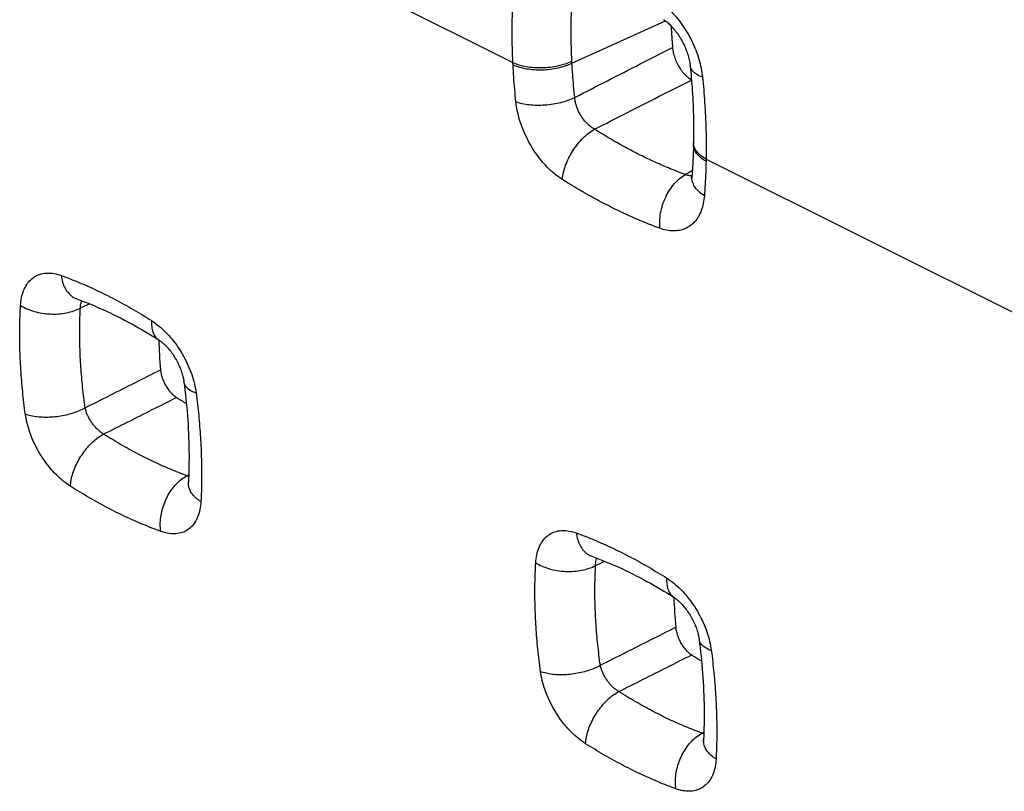
# Model space of a CAD drawing. Extents: x -23.1 to 24.3, y -25.3 to 32.7.
# Drawn here: x -15.8 to -11.2, y -15.3 to -11.7 of the extents above; entities that cross this region are included whole.
import ezdxf

# ---------------------------------------------------------------- set-up
doc = ezdxf.new("R2010")
doc.units = 0
doc.header["$LTSCALE"] = 16.335
doc.layers.get('0').update_dxf_attribs({"linetype": 'CONTINUOUS'})

msp = doc.modelspace()

# ---------------------------------------------------------------- linework, layer by layer
at = {"color": 9, "linetype": 'CONTINUOUS'}
for p, q in [((-14.984, -11.1823), (-13.4813, -11.9336)), ((-13.2057, -11.9369), (-12.7694, -11.7393)), ((-12.5798, -12.3844), (-11.0771, -13.1357))]:
    msp.add_line(p, q, dxfattribs=at)
for points, knots in [([(-13.4813, -11.9336), (-13.4835, -11.8876), (-13.4858, -11.8003), (-13.4836, -11.6763), (-13.4789, -11.5986), (-13.476, -11.5621)], [0, 0, 0, 0, 0.371949, 0.704525, 1, 1, 1, 1]), ([(-13.2062, -11.9271), (-13.2083, -11.8843), (-13.2105, -11.8031), (-13.2086, -11.6878), (-13.2044, -11.6155), (-13.2016, -11.5815)], [0, 0, 0, 0, 0.371947, 0.704522, 1, 1, 1, 1]), ([(-12.812, -11.6383), (-12.8012, -11.6452), (-12.7795, -11.6609), (-12.7487, -11.6883), (-12.7194, -11.7199), (-12.6921, -11.7551), (-12.6675, -11.7929), (-12.6459, -11.8329), (-12.6277, -11.8746), (-12.613, -11.9171), (-12.6024, -11.9595), (-12.5981, -11.9878), (-12.5966, -12.0017)], [0, 0, 0, 0, 0.088896, 0.183842, 0.283433, 0.385936, 0.48982, 0.594306, 0.698998, 0.802811, 0.903743, 1, 1, 1, 1]), ([(-13.1929, -12.0967), (-13.142, -12.0706), (-13.0403, -12.0184), (-12.8882, -11.9404), (-12.787, -11.8885), (-12.7366, -11.8626)], [0, 0, 0, 0, 0.335081, 0.668415, 1, 1, 1, 1]), ([(-13.4813, -11.9336), (-13.4718, -11.9379), (-13.4513, -11.9453), (-13.4182, -11.9527), (-13.3824, -11.957), (-13.3451, -11.9578), (-13.3076, -11.9552), (-13.2712, -11.9492), (-13.2373, -11.9401), (-13.216, -11.9318), (-13.2062, -11.9271)], [0, 0, 0, 0, 0.110145, 0.230935, 0.359621, 0.492886, 0.627118, 0.758646, 0.883968, 1, 1, 1, 1]), ([(-13.4808, -11.9442), (-13.4809, -11.9424), (-13.481, -11.9389), (-13.4812, -11.9354), (-13.4813, -11.9336)], [0, 0, 0, 0, 0.500196, 1, 1, 1, 1]), ([(-13.4808, -11.9442), (-13.4713, -11.9484), (-13.4508, -11.9557), (-13.4177, -11.963), (-13.3819, -11.9671), (-13.3446, -11.9678), (-13.3071, -11.9651), (-13.2707, -11.9591), (-13.2368, -11.9499), (-13.2155, -11.9416), (-13.2057, -11.9369)], [0, 0, 0, 0, 0.109991, 0.230693, 0.359347, 0.492627, 0.62691, 0.758509, 0.883906, 1, 1, 1, 1]), ([(-13.4673, -12.1163), (-13.4693, -12.0971), (-13.473, -12.0587), (-13.4775, -12.0013), (-13.4798, -11.9632), (-13.4808, -11.9442)], [0, 0, 0, 0, 0.336103, 0.669414, 1, 1, 1, 1]), ([(-13.2057, -11.9369), (-13.2058, -11.9353), (-13.2059, -11.932), (-13.2061, -11.9288), (-13.2062, -11.9271)], [0, 0, 0, 0, 0.500207, 1, 1, 1, 1]), ([(-13.1929, -12.0967), (-13.1948, -12.0789), (-13.1983, -12.0433), (-13.2026, -11.99), (-13.2047, -11.9546), (-13.2057, -11.9369)], [0, 0, 0, 0, 0.336132, 0.669422, 1, 1, 1, 1]), ([(-12.5966, -12.0017), (-12.6049, -11.9987), (-12.6198, -11.9921), (-12.6383, -11.9791), (-12.6503, -11.9643), (-12.6537, -11.9532), (-12.6542, -11.9483)], [0, 0, 0, 0, 0.319274, 0.590175, 0.818934, 1, 1, 1, 1]), ([(-13.1006, -12.2447), (-13.0501, -12.2191), (-12.9493, -12.1679), (-12.7985, -12.0914), (-12.6983, -12.0405), (-12.6483, -12.0151)], [0, 0, 0, 0, 0.335052, 0.668391, 1, 1, 1, 1]), ([(-12.5966, -12.0017), (-12.5926, -12.041), (-12.5856, -12.1228), (-12.5795, -12.2504), (-12.579, -12.3387), (-12.5798, -12.3844)], [0, 0, 0, 0, 0.30873, 0.642671, 1, 1, 1, 1]), ([(-13.4673, -12.1163), (-13.4578, -12.1198), (-13.4373, -12.1255), (-13.4044, -12.1306), (-13.3687, -12.1327), (-13.3315, -12.1316), (-13.2941, -12.1273), (-13.2578, -12.1201), (-13.224, -12.1101), (-13.2028, -12.1015), (-13.1929, -12.0967)], [0, 0, 0, 0, 0.107513, 0.226797, 0.354953, 0.488486, 0.623575, 0.75631, 0.882917, 1, 1, 1, 1]), ([(-13.2503, -12.48), (-13.2613, -12.473), (-13.2831, -12.4573), (-13.314, -12.4298), (-13.3435, -12.3981), (-13.3709, -12.363), (-13.3957, -12.3251), (-13.4174, -12.285), (-13.4359, -12.2434), (-13.4507, -12.2009), (-13.4614, -12.1585), (-13.4658, -12.1302), (-13.4673, -12.1163)], [0, 0, 0, 0, 0.089219, 0.184381, 0.284074, 0.386541, 0.490406, 0.594989, 0.699755, 0.803457, 0.904128, 1, 1, 1, 1]), ([(-13.1006, -12.2447), (-13.1054, -12.242), (-13.1149, -12.2359), (-13.1284, -12.2249), (-13.1412, -12.2122), (-13.153, -12.198), (-13.1636, -12.1827), (-13.1729, -12.1663), (-13.1806, -12.1492), (-13.1866, -12.1317), (-13.1909, -12.1142), (-13.1925, -12.1025), (-13.1929, -12.0967)], [0, 0, 0, 0, 0.091144, 0.187485, 0.287698, 0.390128, 0.493537, 0.597394, 0.701311, 0.804206, 0.904293, 1, 1, 1, 1]), ([(-13.2503, -12.48), (-13.2495, -12.469), (-13.2459, -12.4464), (-13.2358, -12.4125), (-13.221, -12.3783), (-13.2023, -12.3451), (-13.1802, -12.3141), (-13.1555, -12.2863), (-13.1291, -12.2629), (-13.1101, -12.25), (-13.1006, -12.2447)], [0, 0, 0, 0, 0.11413, 0.237417, 0.367222, 0.500383, 0.633491, 0.763141, 0.886184, 1, 1, 1, 1]), ([(-12.6769, -12.4565), (-12.7004, -12.448), (-12.7474, -12.4297), (-12.8176, -12.3993), (-12.8881, -12.3656), (-12.959, -12.3286), (-13.0301, -12.2884), (-13.0771, -12.2596), (-13.1006, -12.2447)], [0, 0, 0, 0, 0.157776, 0.318896, 0.483517, 0.651805, 0.823915, 1, 1, 1, 1]), ([(-12.58, -12.3946), (-12.5885, -12.3899), (-12.6038, -12.3799), (-12.6225, -12.3617), (-12.6348, -12.3417), (-12.6385, -12.326), (-12.6386, -12.3177), (-12.6386, -12.3163)], [0, 0, 0, 0, 0.283533, 0.534839, 0.757392, 0.961003, 1, 1, 1, 1]), ([(-12.5798, -12.3844), (-12.5883, -12.3797), (-12.6036, -12.3698), (-12.6223, -12.3518), (-12.6309, -12.3379), (-12.6337, -12.3309)], [0, 0, 0, 0, 0.374702, 0.706482, 1, 1, 1, 1]), ([(-12.58, -12.3946), (-12.5804, -12.4127), (-12.5815, -12.4488), (-12.5841, -12.5026), (-12.5866, -12.5383), (-12.5879, -12.556)], [0, 0, 0, 0, 0.33694, 0.670245, 1, 1, 1, 1]), ([(-12.5798, -12.3844), (-12.5798, -12.3861), (-12.5799, -12.3895), (-12.58, -12.3929), (-12.58, -12.3946)], [0, 0, 0, 0, 0.500246, 1, 1, 1, 1]), ([(-12.7952, -12.7075), (-12.8203, -12.6984), (-12.8709, -12.6788), (-12.9463, -12.6461), (-13.0221, -12.6099), (-13.0982, -12.5702), (-13.1746, -12.5269), (-13.225, -12.496), (-13.2503, -12.48)], [0, 0, 0, 0, 0.157777, 0.318889, 0.483517, 0.651813, 0.823915, 1, 1, 1, 1]), ([(-12.7952, -12.7075), (-12.7964, -12.6958), (-12.7971, -12.6714), (-12.7927, -12.6345), (-12.7834, -12.5976), (-12.7693, -12.5619), (-12.7511, -12.5288), (-12.7293, -12.4994), (-12.7047, -12.4749), (-12.6863, -12.4619), (-12.6769, -12.4565)], [0, 0, 0, 0, 0.122083, 0.249951, 0.381279, 0.513426, 0.643681, 0.769499, 0.888752, 1, 1, 1, 1]), ([(-12.6567, -12.4621), (-12.6594, -12.4618), (-12.6663, -12.4605), (-12.673, -12.4582), (-12.6769, -12.4565)], [0, 0, 0, 0, 0.386813, 1, 1, 1, 1]), ([(-12.5879, -12.556), (-12.5964, -12.5506), (-12.6119, -12.5391), (-12.6304, -12.5189), (-12.6425, -12.497), (-12.6464, -12.4788), (-12.6461, -12.4686), (-12.6459, -12.466)], [0, 0, 0, 0, 0.269143, 0.511317, 0.729003, 0.929664, 1, 1, 1, 1]), ([(-12.5879, -12.556), (-12.5889, -12.5679), (-12.592, -12.5909), (-12.6011, -12.6235), (-12.6145, -12.6524), (-12.6318, -12.6768), (-12.6528, -12.6962), (-12.677, -12.7101), (-12.7042, -12.7184), (-12.7335, -12.7207), (-12.7644, -12.7172), (-12.7849, -12.7113), (-12.7952, -12.7075)], [0, 0, 0, 0, 0.116535, 0.226699, 0.329831, 0.426273, 0.517664, 0.606948, 0.697628, 0.79255, 0.89317, 1, 1, 1, 1]), ([(-15.779, -13.0675), (-15.7783, -13.0553), (-15.7754, -13.0318), (-15.766, -12.9988), (-15.7516, -12.9703), (-15.7326, -12.9471), (-15.7094, -12.9299), (-15.6827, -12.9192), (-15.653, -12.9152), (-15.6214, -12.918), (-15.6004, -12.9238), (-15.5899, -12.9277)], [0, 0, 0, 0, 0.12969, 0.250774, 0.362762, 0.466754, 0.566116, 0.665678, 0.769833, 0.881244, 1, 1, 1, 1]), ([(-15.5899, -12.9277), (-15.5619, -12.9378), (-15.5056, -12.9598), (-15.4216, -12.9972), (-15.3371, -13.0395), (-15.252, -13.0867), (-15.1959, -13.1208), (-15.1678, -13.1387)], [0, 0, 0, 0, 0.189075, 0.383321, 0.583048, 0.788508, 1, 1, 1, 1]), ([(-15.5899, -12.9277), (-15.5885, -12.9384), (-15.5843, -12.9589), (-15.5729, -12.987), (-15.557, -13.0104), (-15.538, -13.0273), (-15.5236, -13.0346), (-15.5169, -13.0371)], [0, 0, 0, 0, 0.234918, 0.452986, 0.654959, 0.84431, 1, 1, 1, 1]), ([(-15.4998, -13.0799), (-15.4999, -13.0756), (-15.4997, -13.0672), (-15.4974, -13.0557), (-15.4946, -13.0489), (-15.493, -13.046)], [0, 0, 0, 0, 0.372312, 0.714945, 1, 1, 1, 1]), ([(-15.7568, -13.5742), (-15.7615, -13.5395), (-15.7697, -13.4707), (-15.7782, -13.3678), (-15.7828, -13.2663), (-15.7833, -13.1664), (-15.7809, -13.1003), (-15.779, -13.0675)], [0, 0, 0, 0, 0.206481, 0.40963, 0.609551, 0.8063, 1, 1, 1, 1]), ([(-15.779, -13.0675), (-15.7695, -13.0736), (-15.7488, -13.0844), (-15.7149, -13.0964), (-15.6783, -13.1045), (-15.6401, -13.1084), (-15.6019, -13.1079), (-15.565, -13.1031), (-15.5307, -13.0941), (-15.5095, -13.0851), (-15.4998, -13.0799)], [0, 0, 0, 0, 0.115994, 0.240169, 0.370073, 0.502761, 0.635064, 0.763847, 0.886255, 1, 1, 1, 1]), ([(-15.4776, -13.5457), (-15.4821, -13.5138), (-15.4899, -13.4505), (-15.4981, -13.3559), (-15.5026, -13.2627), (-15.5034, -13.1708), (-15.5014, -13.11), (-15.4998, -13.0799)], [0, 0, 0, 0, 0.206553, 0.409746, 0.609643, 0.806364, 1, 1, 1, 1]), ([(-15.1678, -13.1387), (-15.1683, -13.1483), (-15.1681, -13.1665), (-15.1627, -13.1917), (-15.1523, -13.2127), (-15.1412, -13.224), (-15.1346, -13.2284), (-15.1338, -13.2289)], [0, 0, 0, 0, 0.284631, 0.53776, 0.763287, 0.971217, 1, 1, 1, 1]), ([(-15.1678, -13.1387), (-15.1563, -13.146), (-15.1336, -13.1626), (-15.1015, -13.1919), (-15.0711, -13.2257), (-15.0432, -13.2632), (-15.0184, -13.3036), (-14.9971, -13.346), (-14.9799, -13.3898), (-14.9671, -13.4335), (-14.9616, -13.4629), (-14.9597, -13.4772)], [0, 0, 0, 0, 0.099462, 0.206237, 0.318287, 0.433124, 0.549122, 0.665603, 0.781315, 0.893853, 1, 1, 1, 1]), ([(-15.4776, -13.5457), (-15.4385, -13.5259), (-15.3602, -13.4865), (-15.243, -13.4273), (-15.1649, -13.3879), (-15.1259, -13.3682)], [0, 0, 0, 0, 0.333836, 0.667165, 1, 1, 1, 1]), ([(-14.9597, -13.4772), (-14.9681, -13.4742), (-14.9832, -13.4674), (-15.0019, -13.4537), (-15.0131, -13.4388), (-15.0162, -13.4283), (-15.0167, -13.424)], [0, 0, 0, 0, 0.327382, 0.60573, 0.843111, 1, 1, 1, 1]), ([(-15.3915, -13.6685), (-15.3536, -13.6494), (-15.2779, -13.6114), (-15.1644, -13.5544), (-15.0888, -13.5164), (-15.0511, -13.4974)], [0, 0, 0, 0, 0.333782, 0.66713, 1, 1, 1, 1]), ([(-14.9597, -13.4772), (-14.9552, -13.5119), (-14.9473, -13.5809), (-14.939, -13.6839), (-14.9345, -13.7854), (-14.9337, -13.8852), (-14.9358, -13.9512), (-14.9375, -13.9838)], [0, 0, 0, 0, 0.206898, 0.410292, 0.610248, 0.806789, 1, 1, 1, 1]), ([(-15.7568, -13.5742), (-15.7483, -13.5773), (-15.7298, -13.5825), (-15.7003, -13.5873), (-15.6683, -13.5893), (-15.6348, -13.5886), (-15.6006, -13.5851), (-15.5669, -13.5789), (-15.5347, -13.5703), (-15.5048, -13.5594), (-15.4862, -13.5505), (-15.4776, -13.5457)], [0, 0, 0, 0, 0.094763, 0.1992, 0.311361, 0.428837, 0.548932, 0.66882, 0.785685, 0.896864, 1, 1, 1, 1]), ([(-15.3915, -13.6685), (-15.3959, -13.6658), (-15.4048, -13.6598), (-15.4176, -13.6492), (-15.4298, -13.6369), (-15.4411, -13.6233), (-15.4514, -13.6087), (-15.4604, -13.5933), (-15.468, -13.5775), (-15.4738, -13.5616), (-15.4766, -13.5509), (-15.4776, -13.5457)], [0, 0, 0, 0, 0.101056, 0.209355, 0.322656, 0.438309, 0.554595, 0.67073, 0.785333, 0.895901, 1, 1, 1, 1]), ([(-15.5464, -13.912), (-15.5579, -13.9047), (-15.5808, -13.8881), (-15.613, -13.8589), (-15.6437, -13.8251), (-15.6718, -13.7876), (-15.6969, -13.7474), (-15.7185, -13.7051), (-15.7361, -13.6615), (-15.7492, -13.6178), (-15.7549, -13.5885), (-15.7568, -13.5742)], [0, 0, 0, 0, 0.099653, 0.206604, 0.318783, 0.433691, 0.549711, 0.666136, 0.781645, 0.893753, 1, 1, 1, 1]), ([(-15.5464, -13.912), (-15.5459, -13.902), (-15.5432, -13.8813), (-15.5351, -13.8501), (-15.5228, -13.8183), (-15.5069, -13.787), (-15.4878, -13.757), (-15.4661, -13.7293), (-15.4426, -13.7048), (-15.4178, -13.6842), (-15.4003, -13.6731), (-15.3915, -13.6685)], [0, 0, 0, 0, 0.100003, 0.208131, 0.322481, 0.440711, 0.560226, 0.678352, 0.792501, 0.900344, 1, 1, 1, 1]), ([(-15.0025, -13.8629), (-15.0283, -13.8535), (-15.0801, -13.8332), (-15.1574, -13.7987), (-15.2353, -13.7597), (-15.3137, -13.7164), (-15.3655, -13.6849), (-15.3915, -13.6685)], [0, 0, 0, 0, 0.188903, 0.383084, 0.582802, 0.788356, 1, 1, 1, 1]), ([(-15.125, -14.1227), (-15.1265, -14.1119), (-15.1279, -14.0895), (-15.1253, -14.0555), (-15.1183, -14.021), (-15.1071, -13.9872), (-15.092, -13.9551), (-15.0735, -13.9257), (-15.0521, -13.9), (-15.0286, -13.8787), (-15.0113, -13.8675), (-15.0025, -13.8629)], [0, 0, 0, 0, 0.107746, 0.220645, 0.337029, 0.454947, 0.572329, 0.687149, 0.797579, 0.902162, 1, 1, 1, 1]), ([(-15.125, -14.1227), (-15.1529, -14.1125), (-15.2091, -14.0905), (-15.2929, -14.0531), (-15.3773, -14.0109), (-15.4622, -13.9639), (-15.5183, -13.9298), (-15.5464, -13.912)], [0, 0, 0, 0, 0.18894, 0.383126, 0.582862, 0.78839, 1, 1, 1, 1]), ([(-14.9375, -13.9838), (-14.9453, -13.9789), (-14.9597, -13.9683), (-14.9774, -13.9497), (-14.9897, -13.9296), (-14.9956, -13.9104), (-14.9963, -13.8981), (-14.996, -13.8931)], [0, 0, 0, 0, 0.246193, 0.471263, 0.676871, 0.867823, 1, 1, 1, 1]), ([(-14.9375, -13.9838), (-14.9381, -13.996), (-14.9409, -14.0194), (-14.95, -14.0522), (-14.9641, -14.0806), (-14.9829, -14.1037), (-15.0058, -14.1208), (-15.0324, -14.1314), (-15.062, -14.1352), (-15.0935, -14.1324), (-15.1145, -14.1265), (-15.125, -14.1227)], [0, 0, 0, 0, 0.129734, 0.250684, 0.362391, 0.466027, 0.565057, 0.664417, 0.768596, 0.88029, 1, 1, 1, 1]), ([(-13.3749, -14.2696), (-13.3741, -14.2574), (-13.3713, -14.2339), (-13.3618, -14.2009), (-13.3474, -14.1724), (-13.3284, -14.1492), (-13.3053, -14.132), (-13.2785, -14.1213), (-13.2488, -14.1173), (-13.2173, -14.1201), (-13.1963, -14.1259), (-13.1858, -14.1297)], [0, 0, 0, 0, 0.12969, 0.250774, 0.362762, 0.466754, 0.566116, 0.665678, 0.769833, 0.881244, 1, 1, 1, 1]), ([(-13.1858, -14.1297), (-13.1577, -14.1399), (-13.1014, -14.1619), (-13.0175, -14.1993), (-12.9329, -14.2416), (-12.8479, -14.2887), (-12.7917, -14.3229), (-12.7636, -14.3408)], [0, 0, 0, 0, 0.189075, 0.383321, 0.583048, 0.788508, 1, 1, 1, 1]), ([(-13.1858, -14.1297), (-13.1844, -14.1405), (-13.1801, -14.161), (-13.1687, -14.1891), (-13.1528, -14.2125), (-13.1338, -14.2294), (-13.1195, -14.2367), (-13.1127, -14.2391)], [0, 0, 0, 0, 0.234918, 0.452986, 0.654959, 0.84431, 1, 1, 1, 1]), ([(-13.3527, -14.7763), (-13.3574, -14.7416), (-13.3656, -14.6727), (-13.3741, -14.5699), (-13.3786, -14.4684), (-13.3791, -14.3684), (-13.3768, -14.3024), (-13.3749, -14.2696)], [0, 0, 0, 0, 0.206481, 0.40963, 0.609551, 0.8063, 1, 1, 1, 1]), ([(-13.3749, -14.2696), (-13.3654, -14.2756), (-13.3446, -14.2865), (-13.3108, -14.2985), (-13.2741, -14.3066), (-13.236, -14.3105), (-13.1977, -14.31), (-13.1608, -14.3052), (-13.1265, -14.2961), (-13.1053, -14.2872), (-13.0956, -14.282)], [0, 0, 0, 0, 0.115994, 0.240169, 0.370073, 0.502761, 0.635064, 0.763847, 0.886255, 1, 1, 1, 1]), ([(-13.0734, -14.7478), (-13.0779, -14.7159), (-13.0857, -14.6526), (-13.0939, -14.558), (-13.0984, -14.4647), (-13.0992, -14.3728), (-13.0973, -14.3121), (-13.0956, -14.282)], [0, 0, 0, 0, 0.206553, 0.409746, 0.609643, 0.806364, 1, 1, 1, 1]), ([(-13.0956, -14.282), (-13.0958, -14.2777), (-13.0955, -14.2693), (-13.0933, -14.2578), (-13.0905, -14.251), (-13.0888, -14.2481)], [0, 0, 0, 0, 0.372312, 0.714945, 1, 1, 1, 1]), ([(-12.7636, -14.3408), (-12.7642, -14.3504), (-12.7639, -14.3685), (-12.7586, -14.3938), (-12.7482, -14.4148), (-12.7371, -14.426), (-12.7304, -14.4305), (-12.7296, -14.431)], [0, 0, 0, 0, 0.284631, 0.53776, 0.763287, 0.971217, 1, 1, 1, 1]), ([(-12.7636, -14.3408), (-12.7522, -14.3481), (-12.7294, -14.3647), (-12.6973, -14.3939), (-12.6669, -14.4278), (-12.639, -14.4653), (-12.6142, -14.5057), (-12.593, -14.5481), (-12.5757, -14.5918), (-12.5629, -14.6356), (-12.5574, -14.6649), (-12.5555, -14.6793)], [0, 0, 0, 0, 0.099462, 0.206237, 0.318287, 0.433124, 0.549122, 0.665603, 0.781315, 0.893853, 1, 1, 1, 1]), ([(-13.0734, -14.7478), (-13.0343, -14.728), (-12.9561, -14.6886), (-12.8388, -14.6294), (-12.7607, -14.59), (-12.7217, -14.5703)], [0, 0, 0, 0, 0.333836, 0.667165, 1, 1, 1, 1]), ([(-12.5555, -14.6793), (-12.5639, -14.6762), (-12.579, -14.6695), (-12.5977, -14.6558), (-12.6089, -14.6409), (-12.612, -14.6304), (-12.6126, -14.6261)], [0, 0, 0, 0, 0.327382, 0.60573, 0.843111, 1, 1, 1, 1]), ([(-12.9873, -14.8706), (-12.9494, -14.8515), (-12.8737, -14.8135), (-12.7603, -14.7564), (-12.6847, -14.7184), (-12.6469, -14.6995)], [0, 0, 0, 0, 0.333782, 0.66713, 1, 1, 1, 1]), ([(-12.5555, -14.6793), (-12.551, -14.714), (-12.5431, -14.783), (-12.5348, -14.886), (-12.5303, -14.9875), (-12.5296, -15.0873), (-12.5316, -15.1533), (-12.5333, -15.1859)], [0, 0, 0, 0, 0.206898, 0.410292, 0.610248, 0.806789, 1, 1, 1, 1]), ([(-13.3527, -14.7763), (-13.3441, -14.7794), (-13.3257, -14.7846), (-13.2962, -14.7894), (-13.2642, -14.7914), (-13.2306, -14.7907), (-13.1965, -14.7872), (-13.1628, -14.781), (-13.1305, -14.7724), (-13.1006, -14.7615), (-13.0821, -14.7526), (-13.0734, -14.7478)], [0, 0, 0, 0, 0.094763, 0.1992, 0.311361, 0.428837, 0.548932, 0.66882, 0.785685, 0.896864, 1, 1, 1, 1]), ([(-12.9873, -14.8706), (-12.9918, -14.8679), (-13.0007, -14.8619), (-13.0134, -14.8513), (-13.0256, -14.839), (-13.037, -14.8254), (-13.0473, -14.8107), (-13.0563, -14.7954), (-13.0638, -14.7795), (-13.0696, -14.7637), (-13.0724, -14.753), (-13.0734, -14.7478)], [0, 0, 0, 0, 0.101056, 0.209355, 0.322656, 0.438309, 0.554595, 0.67073, 0.785333, 0.895901, 1, 1, 1, 1]), ([(-13.1423, -15.114), (-13.1537, -15.1068), (-13.1766, -15.0902), (-13.2089, -15.0609), (-13.2395, -15.0271), (-13.2677, -14.9897), (-13.2928, -14.9495), (-13.3144, -14.9072), (-13.3319, -14.8636), (-13.345, -14.8199), (-13.3507, -14.7906), (-13.3527, -14.7763)], [0, 0, 0, 0, 0.099653, 0.206604, 0.318783, 0.433691, 0.549711, 0.666136, 0.781645, 0.893753, 1, 1, 1, 1]), ([(-13.1423, -15.114), (-13.1418, -15.1041), (-13.1391, -15.0834), (-13.1309, -15.0522), (-13.1187, -15.0204), (-13.1028, -14.989), (-13.0837, -14.959), (-13.062, -14.9314), (-13.0384, -14.9069), (-13.0137, -14.8863), (-12.9961, -14.8752), (-12.9873, -14.8706)], [0, 0, 0, 0, 0.100003, 0.208131, 0.322481, 0.440711, 0.560226, 0.678352, 0.792501, 0.900344, 1, 1, 1, 1]), ([(-12.5984, -15.065), (-12.6241, -15.0556), (-12.6759, -15.0353), (-12.7532, -15.0008), (-12.8311, -14.9618), (-12.9095, -14.9184), (-12.9613, -14.887), (-12.9873, -14.8706)], [0, 0, 0, 0, 0.188903, 0.383084, 0.582802, 0.788356, 1, 1, 1, 1]), ([(-12.7208, -15.3247), (-12.7224, -15.314), (-12.7237, -15.2916), (-12.7212, -15.2575), (-12.7142, -15.2231), (-12.7029, -15.1893), (-12.6878, -15.1572), (-12.6693, -15.1278), (-12.648, -15.102), (-12.6244, -15.0807), (-12.6072, -15.0696), (-12.5984, -15.065)], [0, 0, 0, 0, 0.107746, 0.220645, 0.337029, 0.454947, 0.572329, 0.687149, 0.797579, 0.902162, 1, 1, 1, 1]), ([(-12.7208, -15.3247), (-12.7488, -15.3146), (-12.8049, -15.2925), (-12.8887, -15.2552), (-12.9731, -15.213), (-13.058, -15.1659), (-13.1141, -15.1319), (-13.1423, -15.114)], [0, 0, 0, 0, 0.18894, 0.383126, 0.582862, 0.78839, 1, 1, 1, 1]), ([(-12.5333, -15.1859), (-12.5412, -15.181), (-12.5555, -15.1704), (-12.5732, -15.1518), (-12.5855, -15.1317), (-12.5915, -15.1124), (-12.5921, -15.1002), (-12.5919, -15.0952)], [0, 0, 0, 0, 0.246193, 0.471263, 0.676871, 0.867823, 1, 1, 1, 1]), ([(-12.5333, -15.1859), (-12.534, -15.1981), (-12.5367, -15.2215), (-12.5459, -15.2543), (-12.56, -15.2827), (-12.5787, -15.3058), (-12.6017, -15.3228), (-12.6283, -15.3334), (-12.6578, -15.3373), (-12.6893, -15.3345), (-12.7103, -15.3286), (-12.7208, -15.3247)], [0, 0, 0, 0, 0.129734, 0.250684, 0.362391, 0.466027, 0.565057, 0.664417, 0.768596, 0.88029, 1, 1, 1, 1])]:
    msp.add_open_spline(points, degree=3, knots=knots, dxfattribs=at)
at = {"color": 7, "linetype": 'CONTINUOUS'}
for points, knots in [([(-12.7779, -11.7334), (-12.7765, -11.7343), (-12.7704, -11.7384), (-12.7588, -11.7474), (-12.7431, -11.7621), (-12.7265, -11.7808), (-12.71, -11.803), (-12.6945, -11.8279), (-12.6809, -11.8545), (-12.6697, -11.8816), (-12.6615, -11.9078), (-12.6566, -11.9299), (-12.6547, -11.9432), (-12.6542, -11.9483)], [0, 0, 0, 0, 0.018965, 0.087214, 0.172542, 0.271809, 0.381588, 0.498068, 0.61692, 0.733296, 0.842428, 0.939768, 1, 1, 1, 1]), ([(-12.7429, -11.7629), (-12.7424, -11.7736), (-12.7407, -11.8068), (-12.7384, -11.8401), (-12.7366, -11.8626)], [0, 0, 0, 0, 0.321596, 1, 1, 1, 1]), ([(-12.7366, -11.8626), (-12.736, -11.871), (-12.7333, -11.8881), (-12.7259, -11.9135), (-12.7152, -11.9384), (-12.7016, -11.9619), (-12.6857, -11.9831), (-12.668, -12.0011), (-12.6549, -12.0109), (-12.6483, -12.0151)], [0, 0, 0, 0, 0.139062, 0.285074, 0.434771, 0.585329, 0.731484, 0.87047, 1, 1, 1, 1]), ([(-12.6542, -11.9483), (-12.6502, -11.9872), (-12.6433, -12.069), (-12.6379, -12.1886), (-12.6377, -12.2692), (-12.6384, -12.3068)], [0, 0, 0, 0, 0.327087, 0.685234, 1, 1, 1, 1]), ([(-12.6384, -12.3068), (-12.6384, -12.3099), (-12.6385, -12.3131), (-12.6386, -12.3163), (-12.6386, -12.3163)], [0, 0, 0, 0, 0.988276, 1, 1, 1, 1]), ([(-12.6387, -12.3228), (-12.639, -12.3359), (-12.64, -12.3685), (-12.6424, -12.4162), (-12.6448, -12.4508), (-12.6459, -12.4659)], [0, 0, 0, 0, 0.274449, 0.681075, 1, 1, 1, 1]), ([(-12.646, -12.4659), (-12.6461, -12.467), (-12.6463, -12.4703), (-12.6463, -12.4733), (-12.6486, -12.4804), (-12.6481, -12.4792), (-12.648, -12.479)], [0, 0, 0, 0, 0.215945, 0.730403, 0.953322, 1, 1, 1, 1]), ([(-15.5169, -13.037), (-15.5172, -13.0369), (-15.5178, -13.0368), (-15.5174, -13.037), (-15.5169, -13.0371)], [0, 0, 0, 0, 0.386922, 1, 1, 1, 1]), ([(-15.5169, -13.0371), (-15.4756, -13.052), (-15.3884, -13.0878), (-15.2604, -13.152), (-15.175, -13.2027), (-15.1338, -13.2289)], [0, 0, 0, 0, 0.306681, 0.65835, 1, 1, 1, 1]), ([(-15.1338, -13.2289), (-15.133, -13.2294), (-15.1283, -13.2325), (-15.119, -13.2394), (-15.1056, -13.2514), (-15.091, -13.2668), (-15.076, -13.2854), (-15.0615, -13.3066), (-15.0482, -13.3295), (-15.0369, -13.3532), (-15.0279, -13.3764), (-15.0215, -13.3982), (-15.0182, -13.4139), (-15.017, -13.4222), (-15.0168, -13.424)], [0, 0, 0, 0, 0.011228, 0.072413, 0.149825, 0.241581, 0.345159, 0.456706, 0.571669, 0.685457, 0.793588, 0.891854, 0.976284, 1, 1, 1, 1]), ([(-15.1259, -13.3682), (-15.1253, -13.3754), (-15.1229, -13.3898), (-15.1166, -13.4113), (-15.1075, -13.4323), (-15.096, -13.4522), (-15.0826, -13.4701), (-15.0677, -13.4854), (-15.0567, -13.4938), (-15.0511, -13.4974)], [0, 0, 0, 0, 0.139205, 0.285042, 0.434664, 0.585125, 0.73128, 0.870198, 1, 1, 1, 1]), ([(-15.0168, -13.424), (-15.0099, -13.4765), (-14.9986, -13.5841), (-14.9915, -13.7407), (-14.9935, -13.8445), (-14.996, -13.8931)], [0, 0, 0, 0, 0.337722, 0.689597, 1, 1, 1, 1]), ([(-14.9959, -13.8931), (-14.996, -13.8938), (-14.9963, -13.8966), (-14.9971, -13.9004), (-14.9968, -13.9004)], [0, 0, 0, 0, 0.251286, 1, 1, 1, 1]), ([(-13.1127, -14.239), (-13.113, -14.239), (-13.1137, -14.2388), (-13.1132, -14.239), (-13.1127, -14.2392)], [0, 0, 0, 0, 0.386922, 1, 1, 1, 1]), ([(-13.1127, -14.2391), (-13.0715, -14.2541), (-12.9842, -14.2899), (-12.8562, -14.3541), (-12.7709, -14.4048), (-12.7296, -14.431)], [0, 0, 0, 0, 0.306681, 0.65835, 1, 1, 1, 1]), ([(-12.7296, -14.431), (-12.7289, -14.4315), (-12.7242, -14.4345), (-12.7148, -14.4415), (-12.7014, -14.4535), (-12.6868, -14.4689), (-12.6718, -14.4875), (-12.6573, -14.5087), (-12.6441, -14.5316), (-12.6327, -14.5553), (-12.6238, -14.5785), (-12.6173, -14.6002), (-12.614, -14.616), (-12.6128, -14.6243), (-12.6126, -14.6261)], [0, 0, 0, 0, 0.011228, 0.072413, 0.149825, 0.241581, 0.345159, 0.456706, 0.571669, 0.685457, 0.793588, 0.891854, 0.976284, 1, 1, 1, 1]), ([(-12.7217, -14.5703), (-12.7211, -14.5774), (-12.7188, -14.5919), (-12.7124, -14.6134), (-12.7033, -14.6344), (-12.6918, -14.6543), (-12.6784, -14.6722), (-12.6635, -14.6874), (-12.6525, -14.6959), (-12.6469, -14.6995)], [0, 0, 0, 0, 0.139205, 0.285042, 0.434664, 0.585125, 0.73128, 0.870198, 1, 1, 1, 1]), ([(-12.6126, -14.6261), (-12.6057, -14.6786), (-12.5945, -14.7861), (-12.5874, -14.9428), (-12.5893, -15.0466), (-12.5919, -15.0952)], [0, 0, 0, 0, 0.337722, 0.689597, 1, 1, 1, 1]), ([(-12.5917, -15.0952), (-12.5918, -15.0959), (-12.5921, -15.0987), (-12.5929, -15.1025), (-12.5927, -15.1025)], [0, 0, 0, 0, 0.251286, 1, 1, 1, 1])]:
    msp.add_open_spline(points, degree=3, knots=knots, dxfattribs=at)
at = {"color": 9, "linetype": 'CONTINUOUS'}
for points in [[(-12.6383, -12.3106), (-12.6384, -12.3094), (-12.6384, -12.3081), (-12.6384, -12.3068)], [(-12.6337, -12.3309), (-12.6364, -12.3244), (-12.638, -12.3176), (-12.6383, -12.3106)], [(-12.6769, -12.4565), (-12.6708, -12.4528), (-12.6647, -12.449), (-12.6586, -12.4453)], [(-12.6586, -12.4453), (-12.6537, -12.4423), (-12.6487, -12.4392), (-12.6438, -12.4362)], [(-12.6528, -12.4625), (-12.6541, -12.4624), (-12.6554, -12.4623), (-12.6567, -12.4621)], [(-12.6457, -12.4624), (-12.648, -12.4625), (-12.6504, -12.4626), (-12.6528, -12.4625)], [(-15.4998, -13.0799), (-15.4856, -13.0733), (-15.4715, -13.0667), (-15.4573, -13.0602)], [(-15.0025, -13.8629), (-14.9999, -13.8615), (-14.9972, -13.8601), (-14.9945, -13.8586)], [(-14.9948, -13.8656), (-14.9974, -13.8648), (-15, -13.8639), (-15.0025, -13.8629)], [(-13.0956, -14.282), (-13.0815, -14.2754), (-13.0673, -14.2688), (-13.0531, -14.2622)], [(-12.5984, -15.065), (-12.5957, -15.0636), (-12.593, -15.0622), (-12.5904, -15.0607)], [(-12.5907, -15.0676), (-12.5933, -15.0669), (-12.5959, -15.066), (-12.5984, -15.065)]]:
    msp.add_open_spline(points, degree=3, dxfattribs=at)
at = {"color": 7, "linetype": 'CONTINUOUS'}
for points in [[(-12.6386, -12.3163), (-12.6386, -12.3185), (-12.6387, -12.3207), (-12.6387, -12.3228)], [(-15.1345, -13.2289), (-15.1328, -13.2754), (-15.1299, -13.3219), (-15.1259, -13.3682)], [(-15.0511, -13.4974), (-15.0359, -13.5071), (-15.0206, -13.5166), (-15.0052, -13.5259)], [(-12.7304, -14.431), (-12.7287, -14.4775), (-12.7258, -14.524), (-12.7217, -14.5703)], [(-12.6469, -14.6995), (-12.6317, -14.7091), (-12.6165, -14.7186), (-12.6011, -14.7279)]]:
    msp.add_open_spline(points, degree=3, dxfattribs=at)

doc.saveas('drawing.dxf')
